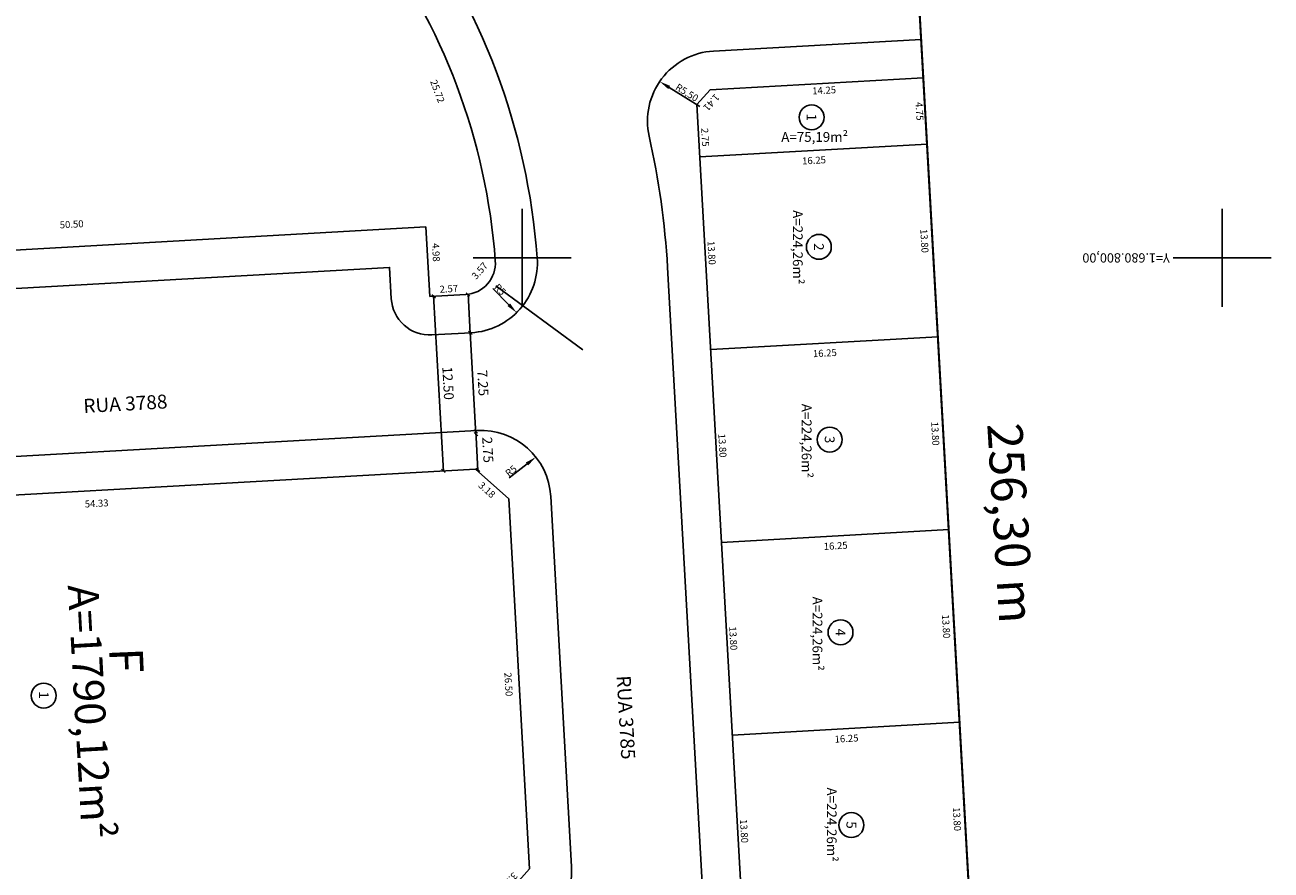
# Model space of a CAD drawing. Units: millimetres. Extents: x 187890 to 188104, y 1680596 to 1681112.
# Drawn here: x 188014 to 188103, y 1680756 to 1680817 of the extents above; entities that cross this region are included whole.
import ezdxf
from ezdxf.enums import TextEntityAlignment as Align

# ---------------------------------------------------------------- set-up
doc = ezdxf.new("R2010")
doc.units = ezdxf.units.MM
doc.header["$LTSCALE"] = 10
doc.linetypes.add('ACAD_ISO12W100', pattern=[21, 12, -3, 0, -3, 0, -3])
doc.linetypes.add('DASHDOTX2', pattern=[50.8, 25.4, -12.7, 0, -12.7])
doc.layers.get('0').update_dxf_attribs({"linetype": 'CONTINUOUS'})
doc.layers.get('DEFPOINTS').update_dxf_attribs({"linetype": 'CONTINUOUS'})
for name, color, linetype in [('E-LOTE-DIM', 7, 'CONTINUOUS'), ('E-LOTE-DIVISAS', 1, 'CONTINUOUS'), ('E-LOTE-TXT', 7, 'CONTINUOUS'), ('E-MFIO', 251, 'CONTINUOUS'), ('E-QUADRA-TXT', 4, 'CONTINUOUS'), ('E-VIA-DIM', 2, 'CONTINUOUS'), ('E-VIA-TXT', 7, 'CONTINUOUS'), ('RAIO CALÇADA', 7, 'CONTINUOUS'), ('T-malha', 252, 'CONTINUOUS'), ('T-MATRICULA', 6, 'ACAD_ISO12W100'), ('T-PLOTE', 254, 'CONTINUOUS')]:
    doc.layers.add(name, color=color, linetype=linetype)
doc.styles.add('ACENTO', font='ROMNS850.SHX', dxfattribs={"height": 1.016})
doc.styles.add('ARIAL', font='arial.ttf', dxfattribs={"height": 0.1})
doc.styles.add('DIMLOTE', font='bgothl.ttf')
doc.styles.get("Standard").update_dxf_attribs({"font": 'arial.ttf'})
doc.styles.add('style2', font='bgothl.ttf')
doc.dimstyles.new('COTAS_RAIO', dxfattribs={"dimtxt": 0.5, "dimasz": 0.8, "dimexe": 0, "dimexo": 0, "dimgap": 0, "dimtad": 1, "dimtxsty": 'Standard', "dimcen": 5, "dimclrt": 7, "dimadec": 0, "dimazin": 0, "dimtfac": 1, "dimtmove": 0, "dimatfit": 3, "dimfxl": 1, "dimarcsym": 0})
doc.dimstyles.new('DIMLOTE', dxfattribs={"dimtxt": 0.5, "dimasz": 0.1, "dimexe": 0, "dimexo": 0.1, "dimgap": 0.2, "dimtad": 1, "dimzin": 0, "dimdsep": 46, "dimtxsty": 'DIMLOTE', "dimblk": 'NONE', "dimcen": 0.09, "dimdle": 0.05, "dimse1": 1, "dimse2": 1, "dimsd1": 1, "dimsd2": 1, "dimclrt": 256, "dimadec": 0, "dimazin": 0, "dimtfac": 0.8, "dimtmove": 2, "dimatfit": 3, "dimldrblk": 'NONE', "dimfxl": 1, "dimtolj": 1, "dimtzin": 0, "dimarcsym": 0})

# ---------------------------------------------------------------- blocks, each defined once
blk = doc.blocks.new('*D14')
at = {"layer": 'DEFPOINTS', "color": 0, "lineweight": -2, "transparency": 16777216}
for p in [(188078.921, 1680808.127), (188078.674, 1680794.291), (188079.695, 1680794.348)]:
    blk.add_point(p, dxfattribs=at)
at = {"layer": 'E-LOTE-DIM', "transparency": 16777216, "insert": (188078.738, 1680801.205), "char_height": 0.5, "attachment_point": 5, "rotation": 273.21602, "style": 'style2'}
blk.add_mtext('\\A1;13.80', dxfattribs=at)
blk = doc.blocks.new('_None')
blk = doc.blocks.new('*D15')
at = {"layer": 'DEFPOINTS', "color": 0, "lineweight": -2, "transparency": 16777216}
for p in [(188062.696, 1680807.215), (188063.47, 1680793.437), (188063.47, 1680793.437)]:
    blk.add_point(p, dxfattribs=at)
at = {"layer": 'E-LOTE-DIM', "transparency": 16777216, "insert": (188063.534, 1680800.351), "char_height": 0.5, "attachment_point": 5, "rotation": 273.21631, "style": 'style2'}
blk.add_mtext('\\A1;13.80', dxfattribs=at)
blk = doc.blocks.new('*D16')
at = {"layer": 'DEFPOINTS', "color": 0, "lineweight": -2, "transparency": 16777216}
for p in [(188078.921, 1680808.127), (188062.696, 1680807.215), (188078.986, 1680806.962)]:
    blk.add_point(p, dxfattribs=at)
at = {"layer": 'E-LOTE-DIM', "transparency": 16777216, "insert": (188070.848, 1680806.965), "char_height": 0.5, "attachment_point": 5, "rotation": 3.21602, "style": 'style2'}
blk.add_mtext('\\A1;16.25', dxfattribs=at)
blk = doc.blocks.new('*D17')
at = {"layer": 'DEFPOINTS', "color": 0, "lineweight": -2, "transparency": 16777216}
for p in [(188079.695, 1680794.348), (188079.448, 1680780.513), (188080.469, 1680780.57)]:
    blk.add_point(p, dxfattribs=at)
at = {"layer": 'E-LOTE-DIM', "transparency": 16777216, "insert": (188079.512, 1680787.427), "char_height": 0.5, "attachment_point": 5, "rotation": 273.21602, "style": 'style2'}
blk.add_mtext('\\A1;13.80', dxfattribs=at)
blk = doc.blocks.new('*D18')
at = {"layer": 'DEFPOINTS', "color": 0, "lineweight": -2, "transparency": 16777216}
for p in [(188063.47, 1680793.437), (188064.244, 1680779.658), (188064.244, 1680779.658)]:
    blk.add_point(p, dxfattribs=at)
at = {"layer": 'E-LOTE-DIM', "transparency": 16777216, "insert": (188064.308, 1680786.573), "char_height": 0.5, "attachment_point": 5, "rotation": 273.21631, "style": 'style2'}
blk.add_mtext('\\A1;13.80', dxfattribs=at)
blk = doc.blocks.new('*D19')
at = {"layer": 'DEFPOINTS', "color": 0, "lineweight": -2, "transparency": 16777216}
for p in [(188080.469, 1680780.57), (188080.223, 1680766.735), (188081.244, 1680766.792)]:
    blk.add_point(p, dxfattribs=at)
at = {"layer": 'E-LOTE-DIM', "transparency": 16777216, "insert": (188080.287, 1680773.649), "char_height": 0.5, "attachment_point": 5, "rotation": 273.21602, "style": 'style2'}
blk.add_mtext('\\A1;13.80', dxfattribs=at)
blk = doc.blocks.new('*D20')
at = {"layer": 'DEFPOINTS', "color": 0, "lineweight": -2, "transparency": 16777216}
for p in [(188064.244, 1680779.659), (188065.019, 1680765.88), (188065.019, 1680765.88)]:
    blk.add_point(p, dxfattribs=at)
at = {"layer": 'E-LOTE-DIM', "transparency": 16777216, "insert": (188065.083, 1680772.795), "char_height": 0.5, "attachment_point": 5, "rotation": 273.21631, "style": 'style2'}
blk.add_mtext('\\A1;13.80', dxfattribs=at)
blk = doc.blocks.new('*D21')
at = {"layer": 'DEFPOINTS', "color": 0, "lineweight": -2, "transparency": 16777216}
for p in [(188081.244, 1680766.792), (188080.997, 1680752.956), (188082.018, 1680753.014)]:
    blk.add_point(p, dxfattribs=at)
at = {"layer": 'E-LOTE-DIM', "transparency": 16777216, "insert": (188081.061, 1680759.871), "char_height": 0.5, "attachment_point": 5, "rotation": 273.21602, "style": 'style2'}
blk.add_mtext('\\A1;13.80', dxfattribs=at)
blk = doc.blocks.new('*D22')
at = {"layer": 'DEFPOINTS', "color": 0, "lineweight": -2, "transparency": 16777216}
for p in [(188065.019, 1680765.88), (188065.793, 1680752.102), (188065.793, 1680752.102)]:
    blk.add_point(p, dxfattribs=at)
at = {"layer": 'E-LOTE-DIM', "transparency": 16777216, "insert": (188065.857, 1680759.016), "char_height": 0.5, "attachment_point": 5, "rotation": 273.21631, "style": 'style2'}
blk.add_mtext('\\A1;13.80', dxfattribs=at)
blk = doc.blocks.new('*D58')
at = {"layer": 'DEFPOINTS', "color": 0, "lineweight": -2, "transparency": 16777216}
for p in [(188075.259, 1680873.293), (188088.61, 1680617.338), (188089.639, 1680617.396)]:
    blk.add_point(p, dxfattribs=at)
at = {"layer": 'E-LOTE-DIM', "transparency": 16777216, "insert": (188081.879, 1680745.313), "char_height": 0.5, "attachment_point": 5, "rotation": 273.21625, "style": 'style2'}
blk.add_mtext('\\A1;256.30', dxfattribs=at)
blk = doc.blocks.new('*D80')
at = {"layer": 'DEFPOINTS', "color": 0, "lineweight": -2, "transparency": 16777216}
for p in [(188078.655, 1680812.869), (188078.066, 1680808.079), (188078.921, 1680808.127)]:
    blk.add_point(p, dxfattribs=at)
at = {"layer": 'E-LOTE-DIM', "transparency": 16777216, "insert": (188078.389, 1680810.475), "char_height": 0.5, "attachment_point": 5, "rotation": 273.21602, "style": 'style2'}
blk.add_mtext('\\A1;4.75', dxfattribs=at)
blk = doc.blocks.new('*D81')
at = {"layer": 'DEFPOINTS', "color": 0, "lineweight": -2, "transparency": 16777216}
for p in [(188078.655, 1680812.869), (188064.426, 1680812.07), (188078.708, 1680811.913)]:
    blk.add_point(p, dxfattribs=at)
at = {"layer": 'E-LOTE-DIM', "transparency": 16777216, "insert": (188071.569, 1680811.969), "char_height": 0.5, "attachment_point": 5, "rotation": 3.21602, "style": 'style2'}
blk.add_mtext('\\A1;14.25', dxfattribs=at)
blk = doc.blocks.new('*D82')
at = {"layer": 'DEFPOINTS', "color": 0, "lineweight": -2, "transparency": 16777216}
for p in [(188063.428, 1680812.014), (188062.38, 1680811.053), (188062.486, 1680810.959)]:
    blk.add_point(p, dxfattribs=at)
at = {"layer": 'E-LOTE-DIM', "transparency": 16777216, "insert": (188063.525, 1680811.105), "char_height": 0.5, "attachment_point": 5, "rotation": 228.2163, "style": 'style2'}
blk.add_mtext('\\A1;1.41', dxfattribs=at)
blk = doc.blocks.new('*D83')
at = {"layer": 'DEFPOINTS', "color": 0, "lineweight": -2, "transparency": 16777216}
for p in [(188062.542, 1680809.961), (188062.696, 1680807.215), (188062.696, 1680807.215)]:
    blk.add_point(p, dxfattribs=at)
at = {"layer": 'E-LOTE-DIM', "transparency": 16777216, "insert": (188063.072, 1680808.613), "char_height": 0.5, "attachment_point": 5, "rotation": 273.21631, "style": 'style2'}
blk.add_mtext('\\A1;2.75', dxfattribs=at)
blk = doc.blocks.new('*D97')
at = {"layer": 'DEFPOINTS', "color": 0, "lineweight": -2, "transparency": 16777216}
for p in [(188079.695, 1680794.348), (188063.47, 1680793.437), (188079.761, 1680793.184)]:
    blk.add_point(p, dxfattribs=at)
at = {"layer": 'E-LOTE-DIM', "transparency": 16777216, "insert": (188071.622, 1680793.187), "char_height": 0.5, "attachment_point": 5, "rotation": 3.21602, "style": 'style2'}
blk.add_mtext('\\A1;16.25', dxfattribs=at)
blk = doc.blocks.new('*D98')
at = {"layer": 'DEFPOINTS', "color": 0, "lineweight": -2, "transparency": 16777216}
for p in [(188080.47, 1680780.57), (188064.244, 1680779.658), (188080.535, 1680779.406)]:
    blk.add_point(p, dxfattribs=at)
at = {"layer": 'E-LOTE-DIM', "transparency": 16777216, "insert": (188072.397, 1680779.409), "char_height": 0.5, "attachment_point": 5, "rotation": 3.21602, "style": 'style2'}
blk.add_mtext('\\A1;16.25', dxfattribs=at)
blk = doc.blocks.new('*D99')
at = {"layer": 'DEFPOINTS', "color": 0, "lineweight": -2, "transparency": 16777216}
for p in [(188081.244, 1680766.792), (188065.019, 1680765.88), (188081.309, 1680765.627)]:
    blk.add_point(p, dxfattribs=at)
at = {"layer": 'E-LOTE-DIM', "transparency": 16777216, "insert": (188073.171, 1680765.631), "char_height": 0.5, "attachment_point": 5, "rotation": 3.21602, "style": 'style2'}
blk.add_mtext('\\A1;16.25', dxfattribs=at)
blk = doc.blocks.new('_OBLIQUE')
at = {"color": 0, "linetype": 'ByBlock'}
blk.add_line((-0.5, -0.5), (0.5, 0.5), dxfattribs=at)
blk = doc.blocks.new('*D200')
at = {"layer": 'DEFPOINTS', "color": 0, "lineweight": -2, "transparency": 16777216}
for p in [(188046.673, 1680784.895), (188049.046, 1680782.775), (188048.365, 1680782.013)]:
    blk.add_point(p, dxfattribs=at)
at = {"layer": 'E-LOTE-DIM', "transparency": 16777216, "insert": (188047.48, 1680783.41), "char_height": 0.5, "attachment_point": 5, "rotation": 318.21616, "style": 'DIMLOTE'}
blk.add_mtext('\\A1;3.18', dxfattribs=at)
blk = doc.blocks.new('*D201')
at = {"layer": 'DEFPOINTS', "color": 0, "lineweight": -2, "transparency": 16777216}
for p in [(188050.532, 1680756.317), (188047.71, 1680754.572), (188048.412, 1680753.944)]:
    blk.add_point(p, dxfattribs=at)
at = {"layer": 'RAIO CALÇADA', "transparency": 16777216, "insert": (188049.107, 1680755.457), "char_height": 0.5, "attachment_point": 5, "rotation": 228.21616, "style": 'DIMLOTE'}
blk.add_mtext('\\A1;3.18', dxfattribs=at)
blk = doc.blocks.new('*D209')
at = {"layer": 'DEFPOINTS', "color": 0, "lineweight": -2, "transparency": 16777216}
for p in [(188049.046, 1680782.775), (188049.311, 1680756.248), (188050.532, 1680756.317)]:
    blk.add_point(p, dxfattribs=at)
at = {"layer": 'E-LOTE-DIM', "transparency": 16777216, "insert": (188049.027, 1680769.503), "char_height": 0.5, "attachment_point": 5, "rotation": 273.21631, "style": 'DIMLOTE'}
blk.add_mtext('\\A1;26.50', dxfattribs=at)
blk = doc.blocks.new('*D211')
at = {"layer": 'DEFPOINTS', "color": 0, "lineweight": -2, "transparency": 16777216}
for p in [(188046.673, 1680784.895), (187992.427, 1680781.847), (187992.505, 1680780.459)]:
    blk.add_point(p, dxfattribs=at)
at = {"layer": 'E-LOTE-DIM', "transparency": 16777216, "insert": (188019.602, 1680782.439), "char_height": 0.5, "attachment_point": 5, "rotation": 3.21602, "style": 'DIMLOTE'}
blk.add_mtext('\\A1;54.33', dxfattribs=at)
blk = doc.blocks.new('*D227')
at = {"layer": 'DEFPOINTS', "color": 0, "lineweight": -2, "transparency": 16777216}
for p in [(188050.977, 1680785.756), (188047.049, 1680782.663)]:
    blk.add_point(p, dxfattribs=at)
at = {"layer": 'E-VIA-DIM', "color": 0, "lineweight": -2, "transparency": 16777216}
blk.add_line((188049.084, 1680784.265), (188050.349, 1680785.261), dxfattribs=at)
blk.add_solid([(188050.266, 1680785.366), (188050.431, 1680785.156), (188050.977, 1680785.756)], dxfattribs=at)
at = {"layer": 'E-VIA-DIM', "color": 7, "lineweight": -2, "transparency": 16777216, "insert": (188049.245, 1680784.715), "char_height": 0.5, "attachment_point": 5, "rotation": 38.21739}
blk.add_mtext('R5', dxfattribs=at)
blk = doc.blocks.new('*D228')
at = {"layer": 'DEFPOINTS', "color": 0, "lineweight": -2, "transparency": 16777216}
for p in [(188046.088, 1680799.635), (188049.602, 1680796.078)]:
    blk.add_point(p, dxfattribs=at)
at = {"layer": 'E-VIA-DIM', "color": 0, "lineweight": -2, "transparency": 16777216}
blk.add_line((188047.909, 1680797.793), (188049.04, 1680796.647), dxfattribs=at)
blk.add_solid([(188049.135, 1680796.741), (188048.945, 1680796.554), (188049.602, 1680796.078)], dxfattribs=at)
at = {"layer": 'E-VIA-DIM', "color": 7, "lineweight": -2, "transparency": 16777216, "insert": (188048.374, 1680797.683), "char_height": 0.5, "attachment_point": 5, "rotation": 314.64854}
blk.add_mtext('R5', dxfattribs=at)
blk = doc.blocks.new('*D291')
at = {"layer": 'DEFPOINTS', "color": 0, "lineweight": -2, "transparency": 16777216}
for p in [(188039.157, 1680823.533), (188048.048, 1680799.774), (188048.083, 1680799.787)]:
    blk.add_point(p, dxfattribs=at)
at = {"layer": 'E-LOTE-DIM', "lineweight": -2, "transparency": 16777216, "insert": (188043.952, 1680811.902), "char_height": 0.5, "attachment_point": 5, "rotation": 290.60098, "style": 'style2'}
blk.add_mtext('\\A1;25.72', dxfattribs=at)
blk = doc.blocks.new('*D294')
at = {"layer": 'DEFPOINTS', "color": 0, "lineweight": -2, "transparency": 16777216}
for p in [(188043.053, 1680803.358), (188043.118, 1680802.207), (187992.697, 1680799.374)]:
    blk.add_point(p, dxfattribs=at)
at = {"layer": 'E-LOTE-DIM', "lineweight": -2, "transparency": 16777216, "insert": (188017.817, 1680802.395), "char_height": 0.5, "attachment_point": 5, "rotation": 3.21602, "style": 'style2'}
blk.add_mtext('\\A1;50.50', dxfattribs=at)
blk = doc.blocks.new('*D296')
at = {"layer": 'DEFPOINTS', "color": 0, "lineweight": -2, "transparency": 16777216}
for p in [(188043.118, 1680802.207), (188043.397, 1680797.231), (188044.031, 1680797.266)]:
    blk.add_point(p, dxfattribs=at)
at = {"layer": 'E-LOTE-DIM', "lineweight": -2, "transparency": 16777216, "insert": (188043.846, 1680800.386), "char_height": 0.5, "attachment_point": 5, "rotation": 273.21602, "style": 'style2'}
blk.add_mtext('\\A1;4.98', dxfattribs=at)
blk = doc.blocks.new('*D303')
at = {"layer": 'DEFPOINTS', "color": 0, "lineweight": -2, "transparency": 16777216}
for p in [(188045.937, 1680797.881), (188045.965, 1680797.375), (188043.397, 1680797.231)]:
    blk.add_point(p, dxfattribs=at)
at = {"layer": 'E-LOTE-DIM', "lineweight": -2, "transparency": 16777216, "insert": (188044.759, 1680797.783), "char_height": 0.5, "attachment_point": 5, "rotation": 3.21602, "style": 'style2'}
blk.add_mtext('\\A1;2.57', dxfattribs=at)
blk = doc.blocks.new('*D304')
at = {"layer": 'DEFPOINTS', "color": 0, "lineweight": -2, "transparency": 16777216}
for p in [(188048.083, 1680799.787), (188048.083, 1680799.787), (188045.965, 1680797.375)]:
    blk.add_point(p, dxfattribs=at)
at = {"layer": 'E-LOTE-DIM', "lineweight": -2, "transparency": 16777216, "insert": (188046.964, 1680799.073), "char_height": 0.5, "attachment_point": 5, "rotation": 48.72246, "style": 'style2'}
blk.add_mtext('\\A1;3.57', dxfattribs=at)

msp = doc.modelspace()

# ---------------------------------------------------------------- linework, layer by layer
at = {"lineweight": -2}
msp.add_line((188048.124, 1680798, 988), (188054.327, 1680793.413), dxfattribs=at)
at = {"color": 30, "linetype": 'ACAD_ISO12W100', "ltscale": 0.05, "const_width": 0.15}
msp.add_lwpolyline([(188035.778, 1681026.121, 0.027474), (187969.588, 1680999.442), (187951.923, 1680979.035), (187969.072, 1680950.84), (187961.35, 1680945.307), (187948.903, 1680935.253), (187957.464, 1680825.897), (187971.864, 1680669.197), (187972.998, 1680654.382), (187973.738, 1680639.711), (187992.894, 1680646.307), (187991.301, 1680678.067), (188021.277, 1680679.268), (188022.793, 1680645.402), (188032.921, 1680642.91), (188030.834, 1680679.711), (188040.782, 1680680.723), (188047.189, 1680640.581), (188080.722, 1680623.839), (188089.638, 1680617.397), (188075.259, 1680873.293), (188045.318, 1680871.414)], format="xyb", close=True, dxfattribs=at)
at = {"layer": 'E-LOTE-DIVISAS'}
for p, q in [((188062.696, 1680807.215), (188078.921, 1680808.127)), ((188063.47, 1680793.437), (188079.695, 1680794.348)), ((188064.244, 1680779.658), (188080.47, 1680780.57)), ((188065.019, 1680765.88), (188081.244, 1680766.792))]:
    msp.add_line(p, q, dxfattribs=at)
at = {"layer": 'E-LOTE-DIVISAS', "lineweight": -2}
for p, q in [((187992.697, 1680799.374), (188043.118, 1680802.207)), ((188043.118, 1680802.207), (188043.397, 1680797.231)), ((188043.397, 1680797.231), (188045.965, 1680797.375))]:
    msp.add_line(p, q, dxfattribs=at)
at = {"layer": 'E-LOTE-DIVISAS'}
msp.add_lwpolyline([(188072.491, 1680644.617), (188071.669, 1680647.536), (188062.486, 1680810.959), (188063.428, 1680812.014), (188078.655, 1680812.869), (188088.325, 1680640.766), (188074.43, 1680642.367)], close=True, dxfattribs=at)
at = {"layer": 'E-LOTE-DIVISAS', "lineweight": -2}
msp.add_lwpolyline([(187990.612, 1680779.743), (187992.427, 1680781.847), (188046.673, 1680784.895), (188049.046, 1680782.775), (188050.532, 1680756.317), (188048.412, 1680753.944), (187995.25, 1680750.957), (187993.071, 1680752.836), (187990.612, 1680779.743)], dxfattribs=at)
for centre, radius, start, end in [((188003.205, 1680796.468), 45, 4.22961, 36.97235), ((188045.839, 1680799.621), 2.25, 273.2153, 4.22961)]:
    msp.add_arc(centre, radius, start, end, dxfattribs=at)
at = {"layer": 'E-MFIO'}
msp.add_line((188051.061, 1680800.055), (188051.061, 1680800.055), dxfattribs=at)
for points in [[(187987.132, 1680845.836, 0.420671), (187982.428, 1680840.454), (187983.178, 1680830.875), (187986.356, 1680796.104, 0.403998), (187991.616, 1680791.567), (187993.131, 1680791.652, 0.414214), (187995.722, 1680794.552), (187995.597, 1680796.783), (188040.526, 1680799.308), (188040.652, 1680797.076, 0.414214), (188043.552, 1680794.485), (188046.369, 1680794.643, 0.419374), (188051.075, 1680800.004, 0.143676), (188041.555, 1680825.336), (188026.147, 1680845.803, 0.250458), (188021.872, 1680847.788), (188018.916, 1680847.622, 0.414214), (188016.324, 1680844.722), (188016.449, 1680842.502), (187991.49, 1680841.078), (187991.364, 1680843.32, 0.414214), (187988.464, 1680845.911)], [(188088.553, 1680636.704, 0.00456), (188077.797, 1680638.005, -0.365644), (188068.923, 1680647.382), (188060.386, 1680799.307, 0.04161), (188059.071, 1680808.686, -0.461199), (188063.667, 1680814.781), (188078.501, 1680815.615)]]:
    msp.add_lwpolyline(points, format="xyb", dxfattribs=at)
msp.add_lwpolyline([(187990.317, 1680752.758), (187987.904, 1680779.164, -0.424504), (187992.603, 1680784.611), (188046.768, 1680787.655, -0.414212), (188052.041, 1680782.943), (188053.528, 1680756.485, -0.414215), (188048.816, 1680751.212), (187995.577, 1680748.221, -0.403998)], format="xyb", close=True, dxfattribs=at)
at = {"layer": 'E-VIA-DIM', "lineweight": -2}
msp.add_line((188062.688, 1680810.812), (188060.504, 1680812.178), dxfattribs=at)
at = {"layer": 'E-VIA-DIM'}
for p, q in [((188046.295, 1680794.589), (188046.135, 1680797.435)), ((188043.671, 1680797.296), (188044.378, 1680784.716)), ((188046.702, 1680787.351), (188046.289, 1680794.689)), ((188046.845, 1680784.795), (188046.686, 1680787.64))]:
    msp.add_line(p, q, dxfattribs=at)
at = {"layer": 'E-VIA-DIM', "lineweight": -2}
msp.add_solid([(188060.575, 1680812.291), (188060.434, 1680812.065), (188059.826, 1680812.602)], dxfattribs=at)
at = {"layer": 'T-malha'}
for points in [[(188050, 1680796.5), (188050, 1680803.5)], [(188100, 1680796.5), (188100, 1680803.5)], [(188053.5, 1680800), (188046.5, 1680800)], [(188103.5, 1680800), (188096.5, 1680800)]]:
    msp.add_lwpolyline(points, dxfattribs=at)
at = {"layer": 'T-MATRICULA', "linetype": 'DASHDOTX2', "ltscale": 0.01}
msp.add_lwpolyline([(188035.778, 1681026.121, 0.027474), (187969.588, 1680999.442), (187951.923, 1680979.035), (187969.072, 1680950.84), (187961.35, 1680945.307), (187948.903, 1680935.253), (187957.464, 1680825.897), (187971.864, 1680669.197), (187972.998, 1680654.382), (187973.5, 1680644.432), (187988.683, 1680644.857), (187992.894, 1680646.307), (187991.301, 1680678.067), (188021.277, 1680679.268), (188022.793, 1680645.402, -0.005007), (188032.792, 1680645.176), (188030.834, 1680679.711), (188040.782, 1680680.723), (188046.557, 1680644.538, -0.007605), (188061.725, 1680643.394), (188088.325, 1680640.765), (188075.259, 1680873.293), (188045.318, 1680871.414)], format="xyb", close=True, dxfattribs=at)
at = {"layer": 'T-PLOTE'}
for centre in [(188070.675, 1680810.042), (188071.196, 1680800.782), (188071.97, 1680787.003), (188072.744, 1680773.225), (188073.518, 1680759.447)]:
    msp.add_circle(centre, 0.89, dxfattribs=at)
at = {"layer": 'T-PLOTE', "lineweight": -2}
msp.add_circle((188015.826, 1680768.7), 0.89, dxfattribs=at)

# ---------------------------------------------------------------- block references
at = {"layer": 'E-VIA-DIM'}
for p, xscale, yscale, zscale, rotation in [((188043.674, 1680797.246), 0.25, 0.25, 0.25, 93.21630806186238), ((188046.138, 1680797.385), 0.25, 0.25, 0.25, 93.21630806290742), ((188046.292, 1680794.639), 0.25, 0.25, 0.25, 273.2163080629074), ((188046.292, 1680794.639), 0.25, 0.25, 0.25, 93.21630806290742), ((188046.688, 1680787.59), 0.25, 0.25, 0.25, 93.2163080627121), ((188046.699, 1680787.4), 0.25, 0.25, 0.25, 273.2163080629074), ((188044.376, 1680784.766), 0.2499999999999999, 0.2499999999999999, 0.2499999999999999, 273.2163080618623), ((188046.843, 1680784.844), 0.25, 0.25, 0.25, 273.2163080627121)]:
    msp.add_blockref('_OBLIQUE', p, dxfattribs=dict(at, xscale=xscale, yscale=yscale, zscale=zscale, rotation=rotation))

# ---------------------------------------------------------------- texts
at = {"layer": 'E-LOTE-TXT'}
msp.add_text('A=1790,12m²', height=2.184, rotation=273.2162, dxfattribs=at).set_placement((188017.537, 1680776.581))
at = {"layer": 'E-QUADRA-TXT', "color": 7, "lineweight": -2}
msp.add_text('256,30 m', height=2.5, rotation=273.48919, dxfattribs=at).set_placement((188083.222, 1680788.111))
at = {"layer": 'E-QUADRA-TXT'}
msp.add_text('F', height=2.4, rotation=272.42917, dxfattribs=at).set_placement((188020.496, 1680772.081))
at = {"layer": 'E-VIA-DIM', "color": 7, "lineweight": -2, "insert": (188061.741, 1680811.752), "char_height": 0.5, "attachment_point": 5, "rotation": 327.97436}
msp.add_mtext('R5,50', dxfattribs=at)
at = {"layer": 'E-VIA-DIM', "color": 7, "lineweight": -2, "ltscale": 0.7, "char_height": 0.7, "attachment_point": 5, "rotation": 273.21631, "style": 'ARIAL'}
for s, insert in [('\\A1;12.50', (188044.711, 1680791.035)), ('\\A1;7.25', (188047.197, 1680791.048)), ('\\A1;2.75', (188047.546, 1680786.27))]:
    msp.add_mtext(s, dxfattribs=dict(at, insert=insert))
at = {"layer": 'E-VIA-TXT', "lineweight": -2, "style": 'ARIAL'}
for s, rotation, p in [('RUA 3788', 3.2162, (188018.68, 1680788.902)), ('RUA 3785', 273.2162, (188056.749, 1680770.114))]:
    msp.add_text(s, height=1, rotation=rotation, dxfattribs=at).set_placement(p)
at = {"layer": 'T-malha', "style": 'ACENTO'}
msp.add_text('Y=1.680.800,00', height=0.6615, rotation=180, dxfattribs=at).set_placement((188096.261, 1680800.322))
at = {"layer": 'T-PLOTE', "style": 'ARIAL'}
for s, p in [('1', (188070.675, 1680810.042)), ('2', (188071.196, 1680800.782)), ('3', (188071.97, 1680787.003)), ('4', (188072.744, 1680773.225)), ('5', (188073.518, 1680759.447))]:
    msp.add_text(s, height=0.7, rotation=270, dxfattribs=at).set_placement(p, align=Align.MIDDLE_CENTER)
at = {"layer": 'T-PLOTE', "lineweight": -2, "style": 'ARIAL'}
msp.add_text('A=75,19m²', height=0.7, dxfattribs=at).set_placement((188070.895, 1680808.639), align=Align.MIDDLE_CENTER)
for s, p in [('A=224,26m²', (188069.691, 1680800.755)), ('A=224,26m²', (188070.322, 1680786.91)), ('A=224,26m²', (188071.095, 1680773.127)), ('1', (188015.826, 1680768.744)), ('A=224,26m²', (188072.116, 1680759.479))]:
    msp.add_text(s, height=0.7, rotation=270, dxfattribs=at).set_placement(p, align=Align.MIDDLE_CENTER)

# ---------------------------------------------------------------- dimensions: what is measured, and where the dimension line sits
at = {"layer": 'E-LOTE-DIM'}
for p1, p2, distance, picture, middle in [((188075.259, 1680873.293), (188089.639, 1680617.396), -1.031, '*D58', (188081.879, 1680745.313)), ((188064.426, 1680812.07), (188078.655, 1680812.869), -0.957, '*D81', (188071.569, 1680811.969)), ((188078.655, 1680812.869), (188078.921, 1680808.127), -0.856, '*D80', (188078.389, 1680810.475)), ((188062.542, 1680809.961), (188062.696, 1680807.215), 0, '*D83', (188063.072, 1680808.613)), ((188062.696, 1680807.215), (188078.921, 1680808.127), -1.166, '*D16', (188070.848, 1680806.965)), ((188078.921, 1680808.127), (188079.695, 1680794.348), -1.023, '*D14', (188078.738, 1680801.205)), ((188062.696, 1680807.215), (188063.47, 1680793.437), 0, '*D15', (188063.534, 1680800.351)), ((188063.47, 1680793.437), (188079.695, 1680794.348), -1.166, '*D97', (188071.622, 1680793.187)), ((188079.695, 1680794.348), (188080.469, 1680780.57), -1.023, '*D17', (188079.512, 1680787.427)), ((188063.47, 1680793.437), (188064.244, 1680779.658), 0, '*D18', (188064.308, 1680786.573)), ((188064.244, 1680779.658), (188080.47, 1680780.57), -1.166, '*D98', (188072.397, 1680779.409)), ((188080.469, 1680780.57), (188081.244, 1680766.792), -1.023, '*D19', (188080.287, 1680773.649)), ((188064.244, 1680779.659), (188065.019, 1680765.88), 0, '*D20', (188065.083, 1680772.795)), ((188065.019, 1680765.88), (188081.244, 1680766.792), -1.166, '*D99', (188073.171, 1680765.631)), ((188081.244, 1680766.792), (188082.018, 1680753.014), -1.023, '*D21', (188081.061, 1680759.871)), ((188065.019, 1680765.88), (188065.793, 1680752.102), 0, '*D22', (188065.857, 1680759.016))]:
    dim = msp.add_aligned_dim(p1=p1, p2=p2, distance=distance, dimstyle='DIMLOTE', override={"dimtxsty": 'style2'}, dxfattribs=at)
    dim.commit()
    dim.dimension.update_dxf_attribs({"geometry": picture, "text_midpoint": middle})
at = {"layer": 'E-LOTE-DIM', "lineweight": -2}
for base, p1, angle, text, picture, middle in [((188048.048, 1680799.774), (188039.157, 1680823.533), 290.60098, '25.72', '*D291', (188043.952, 1680811.902)), ((188048.083, 1680799.787), (188045.965, 1680797.375), 48.72246, '3.57', '*D304', (188046.964, 1680799.073))]:
    dim = msp.add_linear_dim(base=base, p1=p1, p2=(188048.083, 1680799.787), angle=angle, text=text, dimstyle='DIMLOTE', override={"dimtxsty": 'style2'}, dxfattribs=at)
    dim.commit()
    dim.dimension.update_dxf_attribs({"geometry": picture, "text_midpoint": middle, "dimtype": 161})
at = {"layer": 'E-LOTE-DIM'}
dim = msp.add_linear_dim(base=(188062.38, 1680811.053), p1=(188063.428, 1680812.014), p2=(188062.486, 1680810.959), angle=228.2163, dimstyle='DIMLOTE', override={"dimtxsty": 'style2'}, dxfattribs=at)
dim.commit()
dim.dimension.update_dxf_attribs({"geometry": '*D82', "text_midpoint": (188063.525, 1680811.105), "dimtype": 161})
at = {"layer": 'E-LOTE-DIM', "lineweight": -2}
dim = msp.add_aligned_dim(p1=(187992.697, 1680799.374), p2=(188043.118, 1680802.207), distance=1.153, dimstyle='DIMLOTE', override={"dimtxsty": 'style2'}, dxfattribs=at)
dim.commit()
dim.dimension.update_dxf_attribs({"geometry": '*D294', "text_midpoint": (188017.817, 1680802.395)})
for base, p1, p2, angle, picture, middle in [((188044.031, 1680797.266), (188043.118, 1680802.207), (188043.397, 1680797.231), 273.21602, '*D296', (188043.846, 1680800.386)), ((188045.937, 1680797.881), (188043.397, 1680797.231), (188045.965, 1680797.375), 3.21602, '*D303', (188044.759, 1680797.783))]:
    dim = msp.add_linear_dim(base=base, p1=p1, p2=p2, angle=angle, dimstyle='DIMLOTE', override={"dimtxsty": 'style2'}, dxfattribs=at)
    dim.commit()
    dim.dimension.update_dxf_attribs({"geometry": picture, "text_midpoint": middle, "dimtype": 161})
at = {"layer": 'E-LOTE-DIM'}
for p1, p2, distance, picture, middle in [((188046.673, 1680784.895), (187992.427, 1680781.847), 1.39, '*D211', (188019.602, 1680782.439)), ((188046.673, 1680784.895), (188049.046, 1680782.775), -1.021, '*D200', (188047.48, 1680783.41)), ((188049.046, 1680782.775), (188050.532, 1680756.317), -1.224, '*D209', (188049.027, 1680769.503))]:
    dim = msp.add_aligned_dim(p1=p1, p2=p2, distance=distance, dimstyle='DIMLOTE', dxfattribs=at)
    dim.commit()
    dim.dimension.update_dxf_attribs({"geometry": picture, "text_midpoint": middle})
at = {"layer": 'E-VIA-DIM', "lineweight": -2}
for center, mpoint, picture, middle in [((188046.088, 1680799.635), (188049.602, 1680796.078), '*D228', (188048.193, 1680797.505)), ((188047.049, 1680782.663), (188050.977, 1680785.756), '*D227', (188049.402, 1680784.515))]:
    dim = msp.add_radius_dim(center=center, mpoint=mpoint, dimstyle='COTAS_RAIO', dxfattribs=at)
    dim.commit()
    dim.dimension.update_dxf_attribs({"geometry": picture, "text_midpoint": middle, "dimtype": 164})
at = {"layer": 'RAIO CALÇADA', "color": 54}
dim = msp.add_aligned_dim(p1=(188050.532, 1680756.317), p2=(188048.412, 1680753.944), distance=-0.942, dimstyle='DIMLOTE', dxfattribs=at)
dim.commit()
dim.dimension.update_dxf_attribs({"geometry": '*D201', "text_midpoint": (188049.107, 1680755.457)})

doc.saveas('drawing.dxf')
